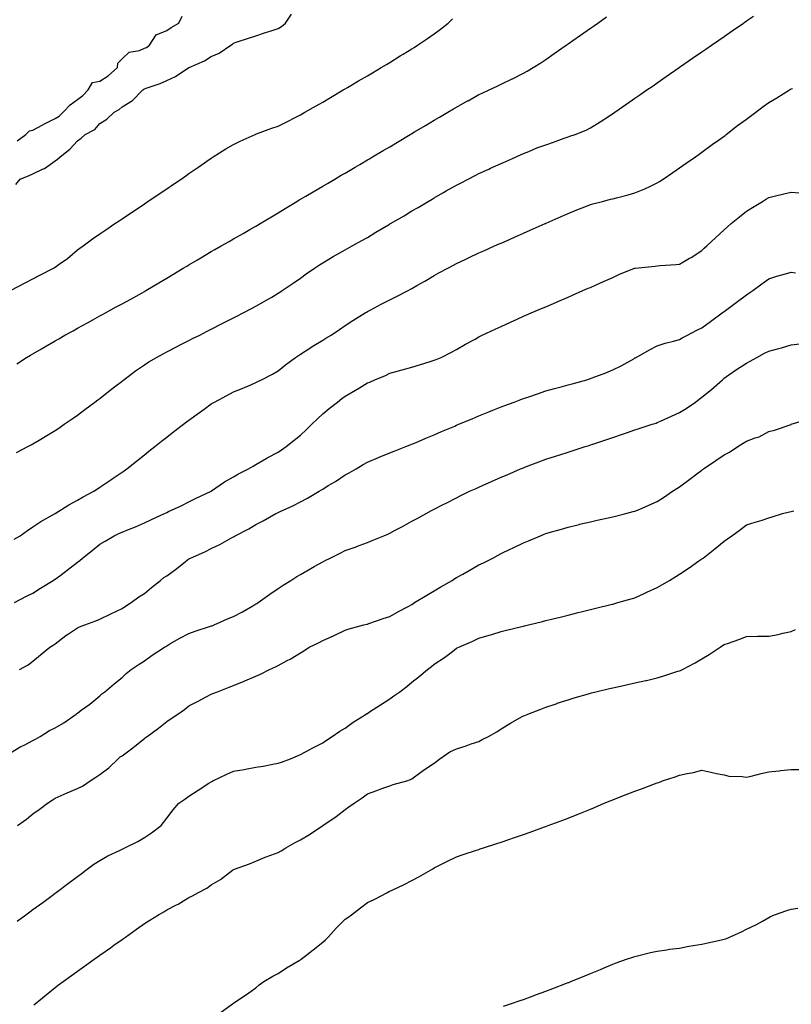
# Model space of a CAD drawing. Units: inches. Extents: x 994883 to 997523, y 7334858 to 7337498.
# Drawn here: x 996442 to 996788, y 7336132 to 7336573 of the extents above; entities that cross this region are included whole.
import ezdxf

# ---------------------------------------------------------------- set-up
doc = ezdxf.new("R2010")
doc.units = ezdxf.units.IN
doc.header["$MEASUREMENT"] = 0
doc.layers.add('Contour_99487334', color=7, linetype='Continuous', true_color=0x719277)

msp = doc.modelspace()

# ---------------------------------------------------------------- linework, layer by layer
at = {"layer": 'Contour_99487334'}
for points in [[(996438.28, 7336452.15, 3259), (996444.57, 7336455.39, 3259), (996448.05, 7336457.18, 3259), (996451.18, 7336458.79, 3259), (996457.27, 7336461.92, 3259), (996457.76, 7336462.21, 3259), (996458.05, 7336462.42, 3259), (996459.83, 7336463.7, 3259), (996463.64, 7336466.34, 3259), (996468.05, 7336470.15, 3259), (996469.05, 7336470.92, 3259), (996470.54, 7336471.92, 3259), (996474.83, 7336475.14, 3259), (996478.05, 7336477.39, 3259), (996480.76, 7336479.21, 3259), (996484.78, 7336481.92, 3259), (996486.73, 7336483.24, 3259), (996488.05, 7336484.12, 3259), (996492.72, 7336487.25, 3259), (996494.74, 7336488.61, 3259), (996498.05, 7336490.85, 3259), (996498.69, 7336491.28, 3259), (996499.65, 7336491.92, 3259), (996504.67, 7336495.29, 3259), (996508.05, 7336497.56, 3259), (996510.65, 7336499.32, 3259), (996514.51, 7336501.92, 3259), (996516.59, 7336503.38, 3259), (996518.05, 7336504.38, 3259), (996522.5, 7336507.47, 3259), (996526.08, 7336509.95, 3259), (996528.05, 7336511.31, 3259), (996528.41, 7336511.56, 3259), (996528.94, 7336511.92, 3259), (996534.54, 7336515.43, 3259), (996538.05, 7336517.45, 3259), (996541.07, 7336518.9, 3259), (996547.68, 7336521.92, 3259), (996547.93, 7336522.04, 3259), (996548.05, 7336522.08, 3259), (996548.29, 7336522.16, 3259), (996555.23, 7336524.74, 3259), (996558.05, 7336525.67, 3259), (996562.18, 7336527.78, 3259), (996565.73, 7336529.6, 3259), (996568.05, 7336530.78, 3259), (996568.76, 7336531.2, 3259), (996570.02, 7336531.92, 3259), (996575.13, 7336534.84, 3259), (996578.05, 7336536.49, 3259), (996581.47, 7336538.5, 3259), (996587.25, 7336541.92, 3259), (996587.76, 7336542.22, 3259), (996588.05, 7336542.39, 3259), (996589.19, 7336543.06, 3259), (996594.06, 7336545.92, 3259), (996598.05, 7336548.28, 3259), (996600.34, 7336549.63, 3259), (996604.19, 7336551.92, 3259), (996606.59, 7336553.38, 3259), (996608.05, 7336554.27, 3259), (996612.8, 7336557.17, 3259), (996614.1, 7336557.98, 3259), (996618.05, 7336560.4, 3259), (996618.99, 7336560.98, 3259), (996620.52, 7336561.92, 3259), (996625.02, 7336564.95, 3259), (996628.05, 7336567.05, 3259), (996630.86, 7336569.11, 3259), (996634.27, 7336571.92, 3259), (996636.23, 7336573.74, 3259)], [(996440.41, 7336499.56, 3260), (996442.4, 7336501.92, 3260), (996446.42, 7336503.56, 3260), (996448.05, 7336504.3, 3260), (996452.59, 7336506.46, 3260), (996453.26, 7336506.71, 3260), (996458.05, 7336510.09, 3260), (996459.16, 7336510.81, 3260), (996460.3, 7336511.92, 3260), (996464.65, 7336515.31, 3260), (996468.05, 7336519.13, 3260), (996469.72, 7336520.25, 3260), (996471.51, 7336521.92, 3260), (996475.8, 7336524.17, 3260), (996478.05, 7336526.78, 3260), (996481.19, 7336528.78, 3260), (996484.44, 7336531.92, 3260), (996486.79, 7336533.18, 3260), (996488.05, 7336534.37, 3260), (996492.77, 7336537.21, 3260), (996497.31, 7336541.92, 3260), (996497.79, 7336542.18, 3260), (996498.05, 7336542.45, 3260), (996498.91, 7336542.77, 3260), (996505.18, 7336544.79, 3260), (996508.05, 7336546.14, 3260), (996511.98, 7336548, 3260), (996517.92, 7336551.92, 3260), (996518.01, 7336551.96, 3260), (996518.17, 7336552.04, 3260), (996525.03, 7336554.94, 3260), (996528.05, 7336556.84, 3260), (996531.6, 7336558.37, 3260), (996536.84, 7336561.92, 3260), (996537.53, 7336562.43, 3260), (996538.05, 7336562.96, 3260), (996539.59, 7336563.47, 3260), (996544.8, 7336565.17, 3260), (996548.05, 7336566.24, 3260), (996552.34, 7336567.64, 3260), (996554.47, 7336568.34, 3260), (996558.05, 7336569.51, 3260), (996559.61, 7336570.36, 3260), (996561.28, 7336571.92, 3260), (996564.09, 7336575.88, 3260)], [(996440.68, 7336379.29, 3257), (996445.83, 7336381.92, 3257), (996447.28, 7336382.69, 3257), (996448.05, 7336383.1, 3257), (996450.94, 7336384.82, 3257), (996453.6, 7336386.37, 3257), (996458.05, 7336389.09, 3257), (996459.73, 7336390.24, 3257), (996462.15, 7336391.92, 3257), (996465.62, 7336394.35, 3257), (996468.05, 7336396.08, 3257), (996471.38, 7336398.59, 3257), (996475.88, 7336401.92, 3257), (996477.12, 7336402.84, 3257), (996478.05, 7336403.53, 3257), (996482.76, 7336407.21, 3257), (996485.31, 7336409.18, 3257), (996488.05, 7336411.3, 3257), (996488.4, 7336411.57, 3257), (996488.84, 7336411.92, 3257), (996494.14, 7336415.83, 3257), (996498.05, 7336418.54, 3257), (996500.09, 7336419.88, 3257), (996503.45, 7336421.92, 3257), (996506.42, 7336423.55, 3257), (996508.05, 7336424.43, 3257), (996512.99, 7336426.98, 3257), (996513.23, 7336427.1, 3257), (996518.05, 7336429.58, 3257), (996519.62, 7336430.35, 3257), (996522.85, 7336431.92, 3257), (996526.27, 7336433.69, 3257), (996528.05, 7336434.65, 3257), (996532.88, 7336437.09, 3257), (996533.56, 7336437.43, 3257), (996538.05, 7336439.7, 3257), (996539.51, 7336440.46, 3257), (996542.36, 7336441.92, 3257), (996546.1, 7336443.88, 3257), (996548.05, 7336444.9, 3257), (996552.49, 7336447.48, 3257), (996555.15, 7336449.02, 3257), (996558.05, 7336450.7, 3257), (996558.78, 7336451.19, 3257), (996559.88, 7336451.92, 3257), (996564.76, 7336455.21, 3257), (996568.05, 7336457.46, 3257), (996570.63, 7336459.34, 3257), (996574.35, 7336461.92, 3257), (996576.55, 7336463.42, 3257), (996578.05, 7336464.39, 3257), (996582.77, 7336467.2, 3257), (996584.08, 7336467.95, 3257), (996588.05, 7336470.25, 3257), (996589.14, 7336470.83, 3257), (996591.17, 7336471.92, 3257), (996595.61, 7336474.37, 3257), (996598.05, 7336475.77, 3257), (996601.91, 7336478.06, 3257), (996607.51, 7336481.38, 3257), (996608.05, 7336481.7, 3257), (996608.19, 7336481.78, 3257), (996608.42, 7336481.92, 3257), (996614.48, 7336485.5, 3257), (996618.05, 7336487.61, 3257), (996620.76, 7336489.21, 3257), (996625.33, 7336491.92, 3257), (996627.03, 7336492.93, 3257), (996628.05, 7336493.54, 3257), (996631.82, 7336495.69, 3257), (996633.38, 7336496.58, 3257), (996638.05, 7336499.26, 3257), (996639.82, 7336500.15, 3257), (996643.29, 7336501.92, 3257), (996646.45, 7336503.53, 3257), (996648.05, 7336504.37, 3257), (996652.57, 7336506.44, 3257), (996653.23, 7336506.74, 3257), (996658.05, 7336508.94, 3257), (996660.11, 7336509.85, 3257), (996664.78, 7336511.92, 3257), (996667.04, 7336512.93, 3257), (996668.05, 7336513.37, 3257), (996670.46, 7336514.33, 3257), (996674.09, 7336515.87, 3257), (996678.05, 7336517.33, 3257), (996681.51, 7336518.46, 3257), (996686.36, 7336520.23, 3257), (996688.05, 7336520.82, 3257), (996688.87, 7336521.1, 3257), (996691.16, 7336521.92, 3257), (996696.1, 7336523.88, 3257), (996698.05, 7336524.87, 3257), (996702.42, 7336527.55, 3257), (996706.17, 7336530.04, 3257), (996708.05, 7336531.27, 3257), (996708.43, 7336531.53, 3257), (996708.99, 7336531.92, 3257), (996714.34, 7336535.63, 3257), (996718.05, 7336538.2, 3257), (996720.25, 7336539.72, 3257), (996723.42, 7336541.92, 3257), (996726.16, 7336543.81, 3257), (996728.05, 7336545.12, 3257), (996732.06, 7336547.91, 3257), (996737.84, 7336551.92, 3257), (996737.96, 7336552, 3257), (996738.05, 7336552.06, 3257), (996738.51, 7336552.38, 3257), (996743.88, 7336556.09, 3257), (996748.05, 7336558.98, 3257), (996749.79, 7336560.18, 3257), (996752.29, 7336561.92, 3257), (996755.69, 7336564.28, 3257), (996758.05, 7336565.91, 3257), (996761.6, 7336568.37, 3257), (996766.73, 7336571.92, 3257), (996767.5, 7336572.46, 3257), (996768.05, 7336572.84, 3257), (996771.13, 7336575, 3257)], [(996440.87, 7336419.1, 3258), (996445.14, 7336421.92, 3258), (996447.01, 7336422.97, 3258), (996448.05, 7336423.55, 3258), (996451.94, 7336425.81, 3258), (996453.34, 7336426.63, 3258), (996458.05, 7336429.38, 3258), (996459.66, 7336430.31, 3258), (996462.42, 7336431.92, 3258), (996466.07, 7336433.9, 3258), (996468.05, 7336434.97, 3258), (996472.54, 7336437.43, 3258), (996474.86, 7336438.72, 3258), (996478.05, 7336440.5, 3258), (996478.94, 7336441.03, 3258), (996480.58, 7336441.92, 3258), (996485.4, 7336444.57, 3258), (996488.05, 7336445.95, 3258), (996491.97, 7336448, 3258), (996497.09, 7336450.96, 3258), (996498.05, 7336451.5, 3258), (996498.31, 7336451.66, 3258), (996498.75, 7336451.92, 3258), (996504.56, 7336455.4, 3258), (996508.05, 7336457.48, 3258), (996510.83, 7336459.14, 3258), (996515.47, 7336461.92, 3258), (996517.08, 7336462.88, 3258), (996518.05, 7336463.46, 3258), (996521.81, 7336465.68, 3258), (996523.37, 7336466.6, 3258), (996528.05, 7336469.41, 3258), (996529.67, 7336470.3, 3258), (996532.47, 7336471.92, 3258), (996536.01, 7336473.96, 3258), (996538.05, 7336475.13, 3258), (996542.42, 7336477.55, 3258), (996545.37, 7336479.24, 3258), (996548.05, 7336480.76, 3258), (996548.77, 7336481.19, 3258), (996549.95, 7336481.92, 3258), (996554.98, 7336484.99, 3258), (996558.05, 7336486.77, 3258), (996561.23, 7336488.73, 3258), (996566.41, 7336491.92, 3258), (996567.42, 7336492.55, 3258), (996568.05, 7336492.92, 3258), (996570.38, 7336494.25, 3258), (996573.77, 7336496.2, 3258), (996578.05, 7336498.68, 3258), (996580.09, 7336499.88, 3258), (996583.52, 7336501.92, 3258), (996586.34, 7336503.62, 3258), (996588.05, 7336504.62, 3258), (996592.64, 7336507.33, 3258), (996594.62, 7336508.5, 3258), (996598.05, 7336510.52, 3258), (996598.93, 7336511.04, 3258), (996600.41, 7336511.92, 3258), (996605.19, 7336514.78, 3258), (996608.05, 7336516.45, 3258), (996611.49, 7336518.48, 3258), (996617.29, 7336521.92, 3258), (996617.77, 7336522.21, 3258), (996618.05, 7336522.37, 3258), (996619.16, 7336523.04, 3258), (996624.04, 7336525.93, 3258), (996628.05, 7336528.29, 3258), (996630.34, 7336529.63, 3258), (996634.19, 7336531.92, 3258), (996636.6, 7336533.37, 3258), (996638.05, 7336534.21, 3258), (996643.01, 7336536.96, 3258), (996643.21, 7336537.08, 3258), (996648.05, 7336539.8, 3258), (996649.51, 7336540.47, 3258), (996652.67, 7336541.92, 3258), (996656.31, 7336543.66, 3258), (996658.05, 7336544.54, 3258), (996663.04, 7336546.92, 3258), (996663.07, 7336546.94, 3258), (996668.05, 7336549.43, 3258), (996669.68, 7336550.28, 3258), (996672.45, 7336551.92, 3258), (996675.86, 7336554.11, 3258), (996678.05, 7336555.59, 3258), (996681.78, 7336558.18, 3258), (996687.17, 7336561.92, 3258), (996687.69, 7336562.28, 3258), (996688.05, 7336562.54, 3258), (996690.15, 7336564.02, 3258), (996693.55, 7336566.42, 3258), (996698.05, 7336569.57, 3258), (996699.43, 7336570.54, 3258), (996701.42, 7336571.92, 3258), (996705.29, 7336574.68, 3258)], [(996440.96, 7336519.01, 3261), (996444.88, 7336521.92, 3261), (996446.48, 7336523.49, 3261), (996448.05, 7336523.84, 3261), (996452.19, 7336526.06, 3261), (996453.3, 7336526.66, 3261), (996458.05, 7336529.14, 3261), (996459.78, 7336530.19, 3261), (996461.63, 7336531.92, 3261), (996464.71, 7336535.26, 3261), (996468.05, 7336537.58, 3261), (996470.49, 7336539.48, 3261), (996472.84, 7336541.92, 3261), (996474.77, 7336545.2, 3261), (996478.05, 7336545.86, 3261), (996481.78, 7336548.19, 3261), (996486, 7336551.92, 3261), (996486.08, 7336553.89, 3261), (996488.05, 7336555.93, 3261), (996491.19, 7336558.78, 3261), (996495.79, 7336559.66, 3261), (996498.05, 7336560.59, 3261), (996498.99, 7336560.98, 3261), (996500.38, 7336561.92, 3261), (996503.39, 7336566.58, 3261), (996508.05, 7336568.63, 3261), (996510.1, 7336569.87, 3261), (996513.44, 7336571.92, 3261), (996514.96, 7336575.01, 3261)], [(996439.64, 7336340.33, 3256), (996442.32, 7336341.92, 3256), (996445.64, 7336344.33, 3256), (996448.05, 7336345.88, 3256), (996451.67, 7336348.3, 3256), (996457.99, 7336351.86, 3256), (996458.05, 7336351.9, 3256), (996458.06, 7336351.91, 3256), (996458.09, 7336351.92, 3256), (996464.15, 7336355.81, 3256), (996468.05, 7336357.91, 3256), (996470.53, 7336359.44, 3256), (996475.41, 7336361.92, 3256), (996476.99, 7336362.99, 3256), (996478.05, 7336363.69, 3256), (996482.96, 7336367.01, 3256), (996483.53, 7336367.39, 3256), (996488.05, 7336370.45, 3256), (996488.93, 7336371.05, 3256), (996490.21, 7336371.92, 3256), (996494.56, 7336375.41, 3256), (996498.05, 7336378.18, 3256), (996500.12, 7336379.84, 3256), (996502.73, 7336381.92, 3256), (996505.7, 7336384.28, 3256), (996508.05, 7336386.15, 3256), (996511.3, 7336388.67, 3256), (996515.54, 7336391.92, 3256), (996516.97, 7336393, 3256), (996518.05, 7336393.82, 3256), (996522.75, 7336397.22, 3256), (996524.91, 7336398.78, 3256), (996528.05, 7336401.04, 3256), (996528.59, 7336401.38, 3256), (996529.51, 7336401.92, 3256), (996535.07, 7336404.9, 3256), (996538.05, 7336406.44, 3256), (996541.92, 7336408.05, 3256), (996545.81, 7336409.68, 3256), (996548.05, 7336410.62, 3256), (996548.92, 7336411.05, 3256), (996550.54, 7336411.92, 3256), (996555.51, 7336414.45, 3256), (996558.05, 7336415.91, 3256), (996561.39, 7336418.58, 3256), (996565.82, 7336421.92, 3256), (996567.14, 7336422.82, 3256), (996568.05, 7336423.39, 3256), (996572.24, 7336426.11, 3256), (996573.22, 7336426.75, 3256), (996578.05, 7336429.69, 3256), (996579.46, 7336430.51, 3256), (996581.84, 7336431.92, 3256), (996585.5, 7336434.47, 3256), (996588.05, 7336436.28, 3256), (996591.46, 7336438.51, 3256), (996597.11, 7336441.92, 3256), (996597.69, 7336442.28, 3256), (996598.05, 7336442.49, 3256), (996599.25, 7336443.12, 3256), (996604.19, 7336445.78, 3256), (996608.05, 7336447.73, 3256), (996610.87, 7336449.09, 3256), (996616.35, 7336451.92, 3256), (996617.45, 7336452.52, 3256), (996618.05, 7336452.85, 3256), (996620.29, 7336454.16, 3256), (996623.78, 7336456.19, 3256), (996628.05, 7336458.69, 3256), (996630.16, 7336459.81, 3256), (996634.05, 7336461.92, 3256), (996636.64, 7336463.33, 3256), (996638.05, 7336464.11, 3256), (996642.16, 7336466.03, 3256), (996643.37, 7336466.59, 3256), (996648.05, 7336468.8, 3256), (996650.22, 7336469.75, 3256), (996655.11, 7336471.92, 3256), (996657.15, 7336472.82, 3256), (996658.05, 7336473.22, 3256), (996660.37, 7336474.24, 3256), (996664.09, 7336475.88, 3256), (996668.05, 7336477.63, 3256), (996671.03, 7336478.95, 3256), (996677.78, 7336481.92, 3256), (996678.05, 7336482.04, 3256), (996678.26, 7336482.14, 3256), (996684.9, 7336485.07, 3256), (996688.05, 7336486.46, 3256), (996691.91, 7336488.07, 3256), (996695.63, 7336489.5, 3256), (996698.05, 7336490.46, 3256), (996699.16, 7336490.81, 3256), (996703.47, 7336491.92, 3256), (996707.12, 7336492.85, 3256), (996708.05, 7336493.1, 3256), (996709.69, 7336493.56, 3256), (996715.06, 7336494.9, 3256), (996718.05, 7336495.8, 3256), (996722.42, 7336497.55, 3256), (996724.93, 7336498.8, 3256), (996728.05, 7336500.24, 3256), (996729.11, 7336500.86, 3256), (996730.74, 7336501.92, 3256), (996735.05, 7336504.91, 3256), (996738.05, 7336506.99, 3256), (996740.93, 7336509.03, 3256), (996745.12, 7336511.92, 3256), (996746.85, 7336513.13, 3256), (996748.05, 7336513.96, 3256), (996752.61, 7336517.36, 3256), (996755.57, 7336519.44, 3256), (996758.05, 7336521.2, 3256), (996758.45, 7336521.52, 3256), (996758.98, 7336521.92, 3256), (996764.09, 7336525.88, 3256), (996768.05, 7336528.82, 3256), (996769.83, 7336530.14, 3256), (996772.22, 7336531.92, 3256), (996775.54, 7336534.43, 3256), (996778.05, 7336536.31, 3256), (996781.62, 7336538.35, 3256), (996787.28, 7336541.92, 3256), (996787.76, 7336542.21, 3256), (996788.05, 7336542.41, 3256), (996788.69, 7336542.57, 3256)], [(996439.87, 7336311.92, 3255), (996445.22, 7336314.75, 3255), (996448.05, 7336316.24, 3255), (996451.53, 7336318.45, 3255), (996457.22, 7336321.92, 3255), (996457.74, 7336322.24, 3255), (996458.05, 7336322.43, 3255), (996460.12, 7336323.99, 3255), (996463.47, 7336326.5, 3255), (996468.05, 7336330.12, 3255), (996469.12, 7336330.85, 3255), (996470.37, 7336331.92, 3255), (996474.64, 7336335.32, 3255), (996478.05, 7336338.12, 3255), (996480.51, 7336339.46, 3255), (996484.56, 7336341.92, 3255), (996486.93, 7336343.05, 3255), (996488.05, 7336343.59, 3255), (996490.87, 7336344.74, 3255), (996494, 7336345.97, 3255), (996498.05, 7336347.74, 3255), (996500.87, 7336349.1, 3255), (996507.14, 7336351.92, 3255), (996507.77, 7336352.2, 3255), (996508.05, 7336352.34, 3255), (996508.85, 7336352.73, 3255), (996514.58, 7336355.39, 3255), (996518.05, 7336357.08, 3255), (996521.23, 7336358.74, 3255), (996527.97, 7336361.92, 3255), (996528.21, 7336362.08, 3255), (996533.94, 7336366.04, 3255), (996538.05, 7336368.41, 3255), (996540.27, 7336369.7, 3255), (996544.78, 7336371.92, 3255), (996546.78, 7336373.19, 3255), (996548.05, 7336373.9, 3255), (996552.66, 7336376.52, 3255), (996553.15, 7336376.82, 3255), (996558.05, 7336379.36, 3255), (996559.54, 7336380.42, 3255), (996561.64, 7336381.92, 3255), (996565.19, 7336384.78, 3255), (996568.05, 7336387.05, 3255), (996570.55, 7336389.42, 3255), (996573.17, 7336391.92, 3255), (996575.66, 7336394.31, 3255), (996578.05, 7336396.56, 3255), (996580.96, 7336399.01, 3255), (996584.62, 7336401.92, 3255), (996586.55, 7336403.43, 3255), (996588.05, 7336404.57, 3255), (996592.7, 7336407.27, 3255), (996594.45, 7336408.32, 3255), (996598.05, 7336410.46, 3255), (996599.09, 7336410.88, 3255), (996601.43, 7336411.92, 3255), (996606.1, 7336413.88, 3255), (996608.05, 7336414.84, 3255), (996612.07, 7336415.94, 3255), (996613.61, 7336416.36, 3255), (996618.05, 7336417.58, 3255), (996621.39, 7336418.58, 3255), (996626.26, 7336420.13, 3255), (996628.05, 7336420.68, 3255), (996628.92, 7336421.06, 3255), (996631.13, 7336421.92, 3255), (996635.76, 7336424.21, 3255), (996638.05, 7336425.53, 3255), (996642.12, 7336427.85, 3255), (996646.31, 7336430.18, 3255), (996648.05, 7336431.16, 3255), (996648.55, 7336431.42, 3255), (996649.55, 7336431.92, 3255), (996655.41, 7336434.56, 3255), (996658.05, 7336435.81, 3255), (996662.28, 7336437.69, 3255), (996665.19, 7336439.06, 3255), (996668.05, 7336440.39, 3255), (996669.12, 7336440.85, 3255), (996671.49, 7336441.92, 3255), (996676.15, 7336443.82, 3255), (996678.05, 7336444.68, 3255), (996682.8, 7336446.67, 3255), (996683.16, 7336446.81, 3255), (996688.05, 7336449.01, 3255), (996690.1, 7336449.86, 3255), (996694.6, 7336451.92, 3255), (996697.06, 7336452.91, 3255), (996698.05, 7336453.35, 3255), (996700.63, 7336454.49, 3255), (996704, 7336455.97, 3255), (996708.05, 7336457.83, 3255), (996710.86, 7336459.11, 3255), (996717.77, 7336461.92, 3255), (996717.97, 7336461.99, 3255), (996718.05, 7336462.02, 3255), (996718.17, 7336462.03, 3255), (996727.05, 7336462.92, 3255), (996728.05, 7336463.02, 3255), (996729.28, 7336463.15, 3255), (996736.44, 7336463.53, 3255), (996738.05, 7336463.71, 3255), (996742.52, 7336466.4, 3255), (996743.19, 7336466.78, 3255), (996748.05, 7336469.85, 3255), (996749.11, 7336470.86, 3255), (996750.26, 7336471.92, 3255), (996754.26, 7336475.71, 3255), (996758.05, 7336479.19, 3255), (996759.47, 7336480.5, 3255), (996761.18, 7336481.92, 3255), (996764.97, 7336485, 3255), (996768.05, 7336487.54, 3255), (996770.77, 7336489.2, 3255), (996775.26, 7336491.92, 3255), (996776.99, 7336492.99, 3255), (996778.05, 7336493.71, 3255), (996780.4, 7336494.27, 3255), (996784.72, 7336495.25, 3255), (996788.05, 7336496.07, 3255), (996791.89, 7336495.76, 3255)], [(996442.01, 7336281.92, 3254), (996445.89, 7336284.08, 3254), (996448.05, 7336285.72, 3254), (996451.53, 7336288.44, 3254), (996455.65, 7336291.92, 3254), (996457.16, 7336292.81, 3254), (996458.05, 7336293.45, 3254), (996462.86, 7336297.11, 3254), (996464, 7336297.87, 3254), (996468.05, 7336300.65, 3254), (996468.94, 7336301.04, 3254), (996471.41, 7336301.92, 3254), (996476.28, 7336303.69, 3254), (996478.05, 7336304.44, 3254), (996482.99, 7336306.86, 3254), (996483.07, 7336306.9, 3254), (996488.05, 7336309.33, 3254), (996489.59, 7336310.38, 3254), (996492.05, 7336311.92, 3254), (996495.51, 7336314.45, 3254), (996498.05, 7336316.02, 3254), (996501.29, 7336318.67, 3254), (996505.33, 7336321.92, 3254), (996506.83, 7336323.15, 3254), (996508.05, 7336324, 3254), (996512.67, 7336327.3, 3254), (996516.52, 7336330.39, 3254), (996518.05, 7336331.6, 3254), (996518.26, 7336331.71, 3254), (996518.66, 7336331.92, 3254), (996525.22, 7336334.76, 3254), (996528.05, 7336336.18, 3254), (996531.93, 7336338.05, 3254), (996537.06, 7336340.93, 3254), (996538.05, 7336341.46, 3254), (996538.34, 7336341.63, 3254), (996538.79, 7336341.92, 3254), (996544.89, 7336345.08, 3254), (996548.05, 7336346.92, 3254), (996551.35, 7336348.62, 3254), (996557.02, 7336351.92, 3254), (996557.72, 7336352.25, 3254), (996558.05, 7336352.41, 3254), (996558.99, 7336352.86, 3254), (996564.59, 7336355.38, 3254), (996568.05, 7336357.16, 3254), (996571.19, 7336358.78, 3254), (996576.47, 7336361.92, 3254), (996577.47, 7336362.5, 3254), (996578.05, 7336362.88, 3254), (996580.51, 7336364.39, 3254), (996583.7, 7336366.27, 3254), (996588.05, 7336369.21, 3254), (996589.85, 7336370.12, 3254), (996593, 7336371.92, 3254), (996596.15, 7336373.83, 3254), (996598.05, 7336374.94, 3254), (996602.96, 7336377.01, 3254), (996603.26, 7336377.13, 3254), (996608.05, 7336379.07, 3254), (996610.05, 7336379.92, 3254), (996615.24, 7336381.92, 3254), (996617.26, 7336382.71, 3254), (996618.05, 7336382.98, 3254), (996619.9, 7336383.77, 3254), (996624.32, 7336385.66, 3254), (996628.05, 7336387.22, 3254), (996631.34, 7336388.62, 3254), (996637.27, 7336391.14, 3254), (996638.05, 7336391.47, 3254), (996638.36, 7336391.61, 3254), (996639.1, 7336391.92, 3254), (996645.39, 7336394.57, 3254), (996648.05, 7336395.67, 3254), (996652.5, 7336397.47, 3254), (996654.32, 7336398.19, 3254), (996658.05, 7336399.68, 3254), (996659.66, 7336400.31, 3254), (996663.9, 7336401.92, 3254), (996666.91, 7336403.06, 3254), (996668.05, 7336403.49, 3254), (996670.44, 7336404.31, 3254), (996674.32, 7336405.65, 3254), (996678.05, 7336406.92, 3254), (996681.98, 7336407.99, 3254), (996684.9, 7336408.77, 3254), (996688.05, 7336409.62, 3254), (996689.85, 7336410.12, 3254), (996696.42, 7336411.92, 3254), (996697.68, 7336412.29, 3254), (996698.05, 7336412.4, 3254), (996698.84, 7336412.71, 3254), (996704.94, 7336415.03, 3254), (996708.05, 7336416.3, 3254), (996711.78, 7336418.19, 3254), (996717.48, 7336421.35, 3254), (996718.05, 7336421.66, 3254), (996718.23, 7336421.74, 3254), (996718.56, 7336421.92, 3254), (996724.63, 7336425.34, 3254), (996728.05, 7336427.07, 3254), (996731.6, 7336428.37, 3254), (996735.34, 7336429.21, 3254), (996738.05, 7336430.02, 3254), (996739.27, 7336430.7, 3254), (996741.65, 7336431.92, 3254), (996745.84, 7336434.13, 3254), (996748.05, 7336435.17, 3254), (996751.94, 7336438.03, 3254), (996757.14, 7336441.92, 3254), (996757.67, 7336442.31, 3254), (996758.05, 7336442.58, 3254), (996760.48, 7336444.36, 3254), (996763.47, 7336446.51, 3254), (996768.05, 7336450.05, 3254), (996769.16, 7336450.81, 3254), (996770.82, 7336451.92, 3254), (996775, 7336454.97, 3254), (996778.05, 7336457.21, 3254), (996781.6, 7336458.37, 3254), (996785.56, 7336459.42, 3254), (996788.05, 7336460.16, 3254), (996790.07, 7336459.9, 3254)], [(996438.05, 7336244.47, 3253), (996442.64, 7336247.33, 3253), (996444.18, 7336248.05, 3253), (996448.05, 7336250.04, 3253), (996449.24, 7336250.72, 3253), (996451.26, 7336251.92, 3253), (996455.47, 7336254.5, 3253), (996458.05, 7336255.8, 3253), (996461.91, 7336258.06, 3253), (996467.51, 7336261.92, 3253), (996467.82, 7336262.16, 3253), (996468.05, 7336262.37, 3253), (996469.75, 7336263.62, 3253), (996473.59, 7336266.38, 3253), (996478.05, 7336270.18, 3253), (996479.02, 7336270.95, 3253), (996480.29, 7336271.92, 3253), (996484.51, 7336275.46, 3253), (996488.05, 7336278.38, 3253), (996489.86, 7336280.11, 3253), (996492.06, 7336281.92, 3253), (996495.71, 7336284.26, 3253), (996498.05, 7336285.83, 3253), (996501.55, 7336288.42, 3253), (996507.03, 7336291.92, 3253), (996507.67, 7336292.3, 3253), (996508.05, 7336292.56, 3253), (996509.5, 7336293.37, 3253), (996513.99, 7336295.99, 3253), (996518.05, 7336298.01, 3253), (996520.88, 7336299.09, 3253), (996527.32, 7336301.19, 3253), (996528.05, 7336301.45, 3253), (996528.39, 7336301.57, 3253), (996529.38, 7336301.92, 3253), (996535.39, 7336304.58, 3253), (996538.05, 7336305.65, 3253), (996542.11, 7336307.86, 3253), (996546.63, 7336310.5, 3253), (996548.05, 7336311.32, 3253), (996548.43, 7336311.54, 3253), (996549.04, 7336311.92, 3253), (996554.32, 7336315.66, 3253), (996558.05, 7336318.24, 3253), (996560.27, 7336319.71, 3253), (996563.73, 7336321.92, 3253), (996566.39, 7336323.58, 3253), (996568.05, 7336324.59, 3253), (996572.71, 7336327.26, 3253), (996574.25, 7336328.12, 3253), (996578.05, 7336330.26, 3253), (996579.16, 7336330.81, 3253), (996581.39, 7336331.92, 3253), (996585.83, 7336334.14, 3253), (996588.05, 7336335.26, 3253), (996592.97, 7336336.99, 3253), (996593.22, 7336337.09, 3253), (996598.05, 7336338.89, 3253), (996600.25, 7336339.72, 3253), (996605.45, 7336341.92, 3253), (996607.27, 7336342.7, 3253), (996608.05, 7336343.06, 3253), (996610.5, 7336344.37, 3253), (996613.84, 7336346.13, 3253), (996618.05, 7336348.43, 3253), (996620.3, 7336349.68, 3253), (996624.35, 7336351.92, 3253), (996626.78, 7336353.19, 3253), (996628.05, 7336353.85, 3253), (996632.02, 7336355.9, 3253), (996633.37, 7336356.59, 3253), (996638.05, 7336358.99, 3253), (996639.99, 7336359.97, 3253), (996643.89, 7336361.92, 3253), (996646.77, 7336363.19, 3253), (996648.05, 7336363.76, 3253), (996651.33, 7336365.21, 3253), (996653.71, 7336366.26, 3253), (996658.05, 7336368.17, 3253), (996660.67, 7336369.31, 3253), (996666.77, 7336371.92, 3253), (996667.68, 7336372.3, 3253), (996668.05, 7336372.45, 3253), (996668.9, 7336372.77, 3253), (996674.91, 7336375.06, 3253), (996678.05, 7336376.24, 3253), (996682.35, 7336377.62, 3253), (996684.38, 7336378.25, 3253), (996688.05, 7336379.41, 3253), (996689.95, 7336380.01, 3253), (996695.77, 7336381.92, 3253), (996697.49, 7336382.48, 3253), (996698.05, 7336382.65, 3253), (996699.15, 7336383.02, 3253), (996704.98, 7336384.99, 3253), (996708.05, 7336386.03, 3253), (996712.52, 7336387.45, 3253), (996714.18, 7336388.05, 3253), (996718.05, 7336389.37, 3253), (996719.99, 7336389.98, 3253), (996725.75, 7336391.92, 3253), (996727.48, 7336392.48, 3253), (996728.05, 7336392.7, 3253), (996729.47, 7336393.33, 3253), (996734.43, 7336395.54, 3253), (996738.05, 7336397.16, 3253), (996740.94, 7336399.02, 3253), (996745.11, 7336401.92, 3253), (996746.84, 7336403.14, 3253), (996748.05, 7336404.05, 3253), (996752.41, 7336407.56, 3253), (996757.3, 7336411.92, 3253), (996757.72, 7336412.25, 3253), (996758.05, 7336412.55, 3253), (996760.2, 7336414.07, 3253), (996763.52, 7336416.45, 3253), (996768.05, 7336419.39, 3253), (996769.74, 7336420.23, 3253), (996772.71, 7336421.92, 3253), (996776.19, 7336423.77, 3253), (996778.05, 7336424.68, 3253), (996781.89, 7336425.75, 3253), (996783.78, 7336426.19, 3253), (996788.05, 7336427.55, 3253), (996792, 7336427.98, 3253)], [(996441.13, 7336211.92, 3252), (996445.16, 7336214.81, 3252), (996448.05, 7336217.16, 3252), (996450.85, 7336219.12, 3252), (996454.57, 7336221.92, 3252), (996456.68, 7336223.29, 3252), (996458.05, 7336224.14, 3252), (996462.12, 7336225.99, 3252), (996463.37, 7336226.59, 3252), (996468.05, 7336228.52, 3252), (996470.31, 7336229.66, 3252), (996473.81, 7336231.92, 3252), (996476.26, 7336233.7, 3252), (996478.05, 7336234.78, 3252), (996482.12, 7336237.84, 3252), (996486.33, 7336241.92, 3252), (996487.26, 7336242.71, 3252), (996488.05, 7336243.23, 3252), (996492.94, 7336246.81, 3252), (996493.07, 7336246.9, 3252), (996498.05, 7336251.02, 3252), (996498.59, 7336251.39, 3252), (996499.26, 7336251.92, 3252), (996504.43, 7336255.54, 3252), (996508.05, 7336258.63, 3252), (996510.09, 7336259.88, 3252), (996512.98, 7336261.92, 3252), (996515.98, 7336263.99, 3252), (996518.05, 7336265.56, 3252), (996522.22, 7336267.75, 3252), (996525.82, 7336269.7, 3252), (996528.05, 7336270.89, 3252), (996528.8, 7336271.17, 3252), (996530.79, 7336271.92, 3252), (996536.03, 7336273.95, 3252), (996538.05, 7336274.82, 3252), (996542.82, 7336276.69, 3252), (996543.16, 7336276.81, 3252), (996548.05, 7336278.9, 3252), (996550.09, 7336279.88, 3252), (996554.16, 7336281.92, 3252), (996556.85, 7336283.13, 3252), (996558.05, 7336283.78, 3252), (996562.03, 7336285.9, 3252), (996563.38, 7336286.59, 3252), (996568.05, 7336289.42, 3252), (996569.6, 7336290.36, 3252), (996571.9, 7336291.92, 3252), (996576.12, 7336293.86, 3252), (996578.05, 7336294.92, 3252), (996582.91, 7336297.05, 3252), (996583.47, 7336297.34, 3252), (996588.05, 7336299.6, 3252), (996589.86, 7336300.12, 3252), (996596.5, 7336301.92, 3252), (996597.75, 7336302.23, 3252), (996598.05, 7336302.32, 3252), (996598.64, 7336302.5, 3252), (996605.15, 7336304.82, 3252), (996608.05, 7336305.66, 3252), (996612, 7336307.98, 3252), (996616.37, 7336310.24, 3252), (996618.05, 7336311.14, 3252), (996618.51, 7336311.46, 3252), (996619.25, 7336311.92, 3252), (996624.64, 7336315.33, 3252), (996628.05, 7336317.24, 3252), (996630.93, 7336319.04, 3252), (996636.04, 7336321.92, 3252), (996637.27, 7336322.7, 3252), (996638.05, 7336323.13, 3252), (996640.87, 7336324.74, 3252), (996643.64, 7336326.33, 3252), (996648.05, 7336328.84, 3252), (996650.13, 7336329.84, 3252), (996654.24, 7336331.92, 3252), (996656.72, 7336333.25, 3252), (996658.05, 7336334.01, 3252), (996662.04, 7336335.91, 3252), (996663.41, 7336336.56, 3252), (996668.05, 7336338.8, 3252), (996670.37, 7336339.6, 3252), (996675.7, 7336341.92, 3252), (996677.34, 7336342.63, 3252), (996678.05, 7336342.95, 3252), (996679.51, 7336343.38, 3252), (996685.09, 7336344.88, 3252), (996688.05, 7336345.84, 3252), (996692.97, 7336347, 3252), (996693.18, 7336347.05, 3252), (996698.05, 7336348.2, 3252), (996701.11, 7336348.86, 3252), (996706.05, 7336349.92, 3252), (996708.05, 7336350.35, 3252), (996709.3, 7336350.67, 3252), (996714.01, 7336351.92, 3252), (996717.2, 7336352.77, 3252), (996718.05, 7336352.98, 3252), (996719.9, 7336353.76, 3252), (996724.31, 7336355.66, 3252), (996728.05, 7336357.23, 3252), (996730.82, 7336359.15, 3252), (996734.85, 7336361.92, 3252), (996736.8, 7336363.17, 3252), (996738.05, 7336363.9, 3252), (996742.66, 7336367.31, 3252), (996745.82, 7336369.69, 3252), (996748.05, 7336371.36, 3252), (996748.37, 7336371.6, 3252), (996748.77, 7336371.92, 3252), (996754.28, 7336375.69, 3252), (996758.05, 7336378.2, 3252), (996760.48, 7336379.49, 3252), (996764.15, 7336381.92, 3252), (996766.57, 7336383.41, 3252), (996768.05, 7336384.33, 3252), (996771.92, 7336385.79, 3252), (996773.71, 7336386.25, 3252), (996778.05, 7336388.64, 3252), (996780.64, 7336389.33, 3252), (996788.03, 7336391.9, 3252), (996788.05, 7336391.91, 3252), (996788.08, 7336391.92, 3252), (996795.7, 7336394.27, 3252)], [(996440.94, 7336169.03, 3251), (996444.95, 7336171.92, 3251), (996446.74, 7336173.23, 3251), (996448.05, 7336174.19, 3251), (996452.5, 7336177.46, 3251), (996456.65, 7336180.52, 3251), (996458.05, 7336181.55, 3251), (996458.26, 7336181.71, 3251), (996458.55, 7336181.92, 3251), (996463.97, 7336186.01, 3251), (996468.05, 7336189.11, 3251), (996469.65, 7336190.32, 3251), (996471.77, 7336191.92, 3251), (996475.41, 7336194.56, 3251), (996478.05, 7336196.27, 3251), (996481.69, 7336198.28, 3251), (996486.93, 7336200.8, 3251), (996488.05, 7336201.36, 3251), (996488.43, 7336201.54, 3251), (996489.32, 7336201.92, 3251), (996495.14, 7336204.83, 3251), (996498.05, 7336206.53, 3251), (996501.24, 7336208.73, 3251), (996505.55, 7336211.92, 3251), (996506.65, 7336213.31, 3251), (996508.05, 7336215.16, 3251), (996510.94, 7336219.03, 3251), (996513.56, 7336221.92, 3251), (996516.18, 7336223.79, 3251), (996518.05, 7336225.04, 3251), (996522.16, 7336227.81, 3251), (996527.01, 7336230.88, 3251), (996528.05, 7336231.55, 3251), (996528.28, 7336231.69, 3251), (996528.75, 7336231.92, 3251), (996535.05, 7336234.91, 3251), (996538.05, 7336236.25, 3251), (996542.85, 7336237.12, 3251), (996543.33, 7336237.2, 3251), (996548.05, 7336238.06, 3251), (996551.36, 7336238.61, 3251), (996555.6, 7336239.47, 3251), (996558.05, 7336239.91, 3251), (996559.53, 7336240.43, 3251), (996563.52, 7336241.92, 3251), (996566.77, 7336243.19, 3251), (996568.05, 7336243.74, 3251), (996572.22, 7336246.09, 3251), (996573.26, 7336246.71, 3251), (996578.05, 7336249.1, 3251), (996579.69, 7336250.28, 3251), (996582.28, 7336251.92, 3251), (996585.74, 7336254.24, 3251), (996588.05, 7336255.57, 3251), (996591.72, 7336258.25, 3251), (996597.51, 7336261.92, 3251), (996597.84, 7336262.13, 3251), (996598.05, 7336262.26, 3251), (996599.05, 7336262.92, 3251), (996603.87, 7336266.1, 3251), (996608.05, 7336268.83, 3251), (996609.91, 7336270.06, 3251), (996612.55, 7336271.92, 3251), (996615.68, 7336274.29, 3251), (996618.05, 7336276.3, 3251), (996621.2, 7336278.76, 3251), (996625.05, 7336281.92, 3251), (996626.75, 7336283.22, 3251), (996628.05, 7336284.34, 3251), (996632.59, 7336287.37, 3251), (996636.2, 7336290.07, 3251), (996638.05, 7336291.43, 3251), (996638.37, 7336291.6, 3251), (996639.06, 7336291.92, 3251), (996645.35, 7336294.62, 3251), (996648.05, 7336295.96, 3251), (996652.61, 7336297.36, 3251), (996653.81, 7336297.68, 3251), (996658.05, 7336298.91, 3251), (996660.43, 7336299.54, 3251), (996667.34, 7336301.21, 3251), (996668.05, 7336301.39, 3251), (996668.48, 7336301.49, 3251), (996670.29, 7336301.92, 3251), (996676.51, 7336303.46, 3251), (996678.05, 7336303.84, 3251), (996680.62, 7336304.48, 3251), (996684.51, 7336305.46, 3251), (996688.05, 7336306.34, 3251), (996692.51, 7336307.46, 3251), (996693.95, 7336307.82, 3251), (996698.05, 7336308.84, 3251), (996700.52, 7336309.45, 3251), (996707.2, 7336311.07, 3251), (996708.05, 7336311.28, 3251), (996708.55, 7336311.42, 3251), (996710.3, 7336311.92, 3251), (996716.34, 7336313.63, 3251), (996718.05, 7336314.11, 3251), (996722.13, 7336316, 3251), (996723.38, 7336316.59, 3251), (996728.05, 7336318.71, 3251), (996730.06, 7336319.91, 3251), (996733.47, 7336321.92, 3251), (996736.34, 7336323.63, 3251), (996738.05, 7336324.67, 3251), (996742.41, 7336327.57, 3251), (996746.75, 7336330.62, 3251), (996748.05, 7336331.52, 3251), (996748.28, 7336331.69, 3251), (996748.58, 7336331.92, 3251), (996753.87, 7336336.09, 3251), (996758.05, 7336339.54, 3251), (996759.5, 7336340.47, 3251), (996761.47, 7336341.92, 3251), (996765.3, 7336344.67, 3251), (996768.05, 7336346.78, 3251), (996771.96, 7336348.02, 3251), (996775.11, 7336348.98, 3251), (996778.05, 7336349.89, 3251), (996779.53, 7336350.43, 3251), (996784.13, 7336351.92, 3251), (996787.29, 7336352.68, 3251), (996788.05, 7336352.79, 3251), (996789.22, 7336353.09, 3251)], [(996448.49, 7336131.48, 3250), (996449.01, 7336131.92, 3250), (996453.98, 7336135.99, 3250), (996458.05, 7336139.24, 3250), (996459.56, 7336140.41, 3250), (996461.59, 7336141.92, 3250), (996465.34, 7336144.63, 3250), (996468.05, 7336146.57, 3250), (996471.17, 7336148.8, 3250), (996475.54, 7336151.92, 3250), (996477.01, 7336152.97, 3250), (996478.05, 7336153.72, 3250), (996482.84, 7336157.13, 3250), (996484.34, 7336158.2, 3250), (996488.05, 7336160.86, 3250), (996488.68, 7336161.29, 3250), (996489.55, 7336161.92, 3250), (996494.51, 7336165.46, 3250), (996498.05, 7336168.04, 3250), (996500.49, 7336169.48, 3250), (996504.39, 7336171.92, 3250), (996506.72, 7336173.25, 3250), (996508.05, 7336174.06, 3250), (996512.51, 7336176.38, 3250), (996513.24, 7336176.73, 3250), (996518.05, 7336179.61, 3250), (996519.6, 7336180.37, 3250), (996522.28, 7336181.92, 3250), (996526.08, 7336183.89, 3250), (996528.05, 7336185.31, 3250), (996532.24, 7336187.73, 3250), (996537.59, 7336191.92, 3250), (996537.88, 7336192.09, 3250), (996538.05, 7336192.19, 3250), (996538.48, 7336192.35, 3250), (996545.17, 7336194.8, 3250), (996548.05, 7336195.94, 3250), (996552.2, 7336197.77, 3250), (996554.75, 7336198.61, 3250), (996558.05, 7336199.87, 3250), (996559.38, 7336200.59, 3250), (996561.5, 7336201.92, 3250), (996565.64, 7336204.33, 3250), (996568.05, 7336205.47, 3250), (996572.09, 7336207.88, 3250), (996578.04, 7336211.92, 3250), (996578.08, 7336211.95, 3250), (996584.05, 7336215.92, 3250), (996588.05, 7336219.16, 3250), (996589.68, 7336220.29, 3250), (996592.05, 7336221.92, 3250), (996595.65, 7336224.32, 3250), (996598.05, 7336226.11, 3250), (996602.35, 7336227.63, 3250), (996604.6, 7336228.48, 3250), (996608.05, 7336229.74, 3250), (996609.68, 7336230.28, 3250), (996615.74, 7336231.92, 3250), (996617.43, 7336232.53, 3250), (996618.05, 7336232.84, 3250), (996622.02, 7336235.89, 3250), (996623.17, 7336236.8, 3250), (996628.05, 7336239.95, 3250), (996629.14, 7336240.83, 3250), (996630.59, 7336241.92, 3250), (996634.97, 7336244.99, 3250), (996638.05, 7336246.33, 3250), (996642.3, 7336247.67, 3250), (996644.66, 7336248.53, 3250), (996648.05, 7336249.68, 3250), (996649.49, 7336250.48, 3250), (996652.4, 7336251.92, 3250), (996656.05, 7336253.92, 3250), (996658.05, 7336255.24, 3250), (996662.18, 7336257.79, 3250), (996666.18, 7336260.05, 3250), (996668.05, 7336261.13, 3250), (996668.62, 7336261.35, 3250), (996670.01, 7336261.92, 3250), (996675.83, 7336264.14, 3250), (996678.05, 7336264.96, 3250), (996682.72, 7336266.59, 3250), (996683.21, 7336266.76, 3250), (996688.05, 7336268.38, 3250), (996690.78, 7336269.18, 3250), (996697.15, 7336271.02, 3250), (996698.05, 7336271.28, 3250), (996698.56, 7336271.42, 3250), (996700.55, 7336271.92, 3250), (996706.64, 7336273.33, 3250), (996708.05, 7336273.65, 3250), (996710.27, 7336274.14, 3250), (996714.82, 7336275.15, 3250), (996718.05, 7336275.87, 3250), (996722.96, 7336277.01, 3250), (996723.2, 7336277.06, 3250), (996728.05, 7336278.23, 3250), (996730.95, 7336279.02, 3250), (996737.29, 7336281.16, 3250), (996738.05, 7336281.39, 3250), (996738.44, 7336281.53, 3250), (996739.34, 7336281.92, 3250), (996745.1, 7336284.86, 3250), (996748.05, 7336286.72, 3250), (996751.29, 7336288.68, 3250), (996756.19, 7336291.92, 3250), (996757.33, 7336292.64, 3250), (996758.05, 7336293.14, 3250), (996759.94, 7336293.81, 3250), (996764.57, 7336295.4, 3250), (996768.05, 7336296.71, 3250), (996772.96, 7336296.83, 3250), (996773.12, 7336296.86, 3250), (996778.05, 7336296.95, 3250), (996782.28, 7336297.69, 3250), (996784.34, 7336298.21, 3250), (996788.05, 7336298.96, 3250), (996790.09, 7336299.88, 3250)], [(996532.04, 7336127.93, 3249), (996537.54, 7336131.92, 3249), (996537.84, 7336132.13, 3249), (996538.05, 7336132.26, 3249), (996539.09, 7336132.96, 3249), (996543.84, 7336136.13, 3249), (996548.05, 7336139.09, 3249), (996549.54, 7336140.42, 3249), (996551.67, 7336141.92, 3249), (996555.58, 7336144.39, 3249), (996558.05, 7336145.53, 3249), (996561.85, 7336148.12, 3249), (996567.49, 7336151.36, 3249), (996568.05, 7336151.7, 3249), (996568.19, 7336151.79, 3249), (996568.35, 7336151.92, 3249), (996573.76, 7336156.21, 3249), (996578.05, 7336159.62, 3249), (996579.27, 7336160.7, 3249), (996580.4, 7336161.92, 3249), (996584.03, 7336165.94, 3249), (996588.05, 7336169.92, 3249), (996589.25, 7336170.71, 3249), (996590.88, 7336171.92, 3249), (996594.97, 7336175, 3249), (996598.05, 7336177.34, 3249), (996601.15, 7336178.82, 3249), (996607.01, 7336181.92, 3249), (996607.69, 7336182.28, 3249), (996608.05, 7336182.47, 3249), (996609.1, 7336182.97, 3249), (996614.51, 7336185.46, 3249), (996618.05, 7336187.28, 3249), (996621.11, 7336188.86, 3249), (996626.36, 7336191.92, 3249), (996627.41, 7336192.56, 3249), (996628.05, 7336192.99, 3249), (996630.14, 7336194.01, 3249), (996634.02, 7336195.95, 3249), (996638.05, 7336197.82, 3249), (996641.05, 7336198.92, 3249), (996647, 7336200.86, 3249), (996648.05, 7336201.23, 3249), (996648.57, 7336201.41, 3249), (996650.08, 7336201.92, 3249), (996656.08, 7336203.89, 3249), (996658.05, 7336204.53, 3249), (996662, 7336205.87, 3249), (996663.57, 7336206.4, 3249), (996668.05, 7336207.95, 3249), (996670.99, 7336208.99, 3249), (996677.42, 7336211.29, 3249), (996678.05, 7336211.51, 3249), (996678.35, 7336211.62, 3249), (996679.15, 7336211.92, 3249), (996685.62, 7336214.35, 3249), (996688.05, 7336215.28, 3249), (996692.8, 7336217.18, 3249), (996693.66, 7336217.53, 3249), (996698.05, 7336219.3, 3249), (996699.91, 7336220.07, 3249), (996704.3, 7336221.92, 3249), (996706.94, 7336223.03, 3249), (996708.05, 7336223.49, 3249), (996710.64, 7336224.5, 3249), (996714.1, 7336225.87, 3249), (996718.05, 7336227.39, 3249), (996721.38, 7336228.59, 3249), (996726.79, 7336230.67, 3249), (996728.05, 7336231.13, 3249), (996728.67, 7336231.3, 3249), (996730.4, 7336231.92, 3249), (996736.14, 7336233.83, 3249), (996738.05, 7336234.59, 3249), (996741.45, 7336235.32, 3249), (996744.29, 7336235.68, 3249), (996748.05, 7336236.7, 3249), (996752.05, 7336235.92, 3249), (996754.64, 7336235.33, 3249), (996758.05, 7336234.63, 3249), (996760.18, 7336234.05, 3249), (996766.06, 7336233.92, 3249), (996768.05, 7336233.56, 3249), (996770.15, 7336234.01, 3249), (996774.63, 7336235.34, 3249), (996778.05, 7336235.95, 3249), (996782.67, 7336236.54, 3249), (996783.27, 7336236.69, 3249), (996788.05, 7336237.14, 3249), (996792.92, 7336237.05, 3249)], [(996659.12, 7336130.85, 3248), (996662.22, 7336131.92, 3248), (996666.55, 7336133.43, 3248), (996668.05, 7336133.96, 3248), (996671.26, 7336135.13, 3248), (996673.89, 7336136.08, 3248), (996678.05, 7336137.62, 3248), (996681.17, 7336138.8, 3248), (996687.31, 7336141.17, 3248), (996688.05, 7336141.46, 3248), (996688.38, 7336141.59, 3248), (996689.22, 7336141.92, 3248), (996695.5, 7336144.47, 3248), (996698.05, 7336145.53, 3248), (996702.55, 7336147.42, 3248), (996704.29, 7336148.16, 3248), (996708.05, 7336149.75, 3248), (996709.64, 7336150.33, 3248), (996714.23, 7336151.92, 3248), (996717.07, 7336152.9, 3248), (996718.05, 7336153.23, 3248), (996719.76, 7336153.62, 3248), (996725, 7336154.97, 3248), (996728.05, 7336155.61, 3248), (996732.34, 7336156.21, 3248), (996733.55, 7336156.42, 3248), (996738.05, 7336156.99, 3248), (996742.21, 7336157.76, 3248), (996744.2, 7336158.08, 3248), (996748.05, 7336158.74, 3248), (996750.73, 7336159.24, 3248), (996756.78, 7336160.65, 3248), (996758.05, 7336160.91, 3248), (996758.8, 7336161.17, 3248), (996760.41, 7336161.92, 3248), (996765.76, 7336164.21, 3248), (996768.05, 7336165.42, 3248), (996772.48, 7336167.49, 3248), (996775.22, 7336169.09, 3248), (996778.05, 7336170.65, 3248), (996778.88, 7336171.09, 3248), (996780.65, 7336171.92, 3248), (996786.12, 7336173.85, 3248), (996788.05, 7336174.42, 3248), (996791.05, 7336174.92, 3248)]]:
    msp.add_polyline3d(points, dxfattribs=at)

doc.saveas('drawing.dxf')
